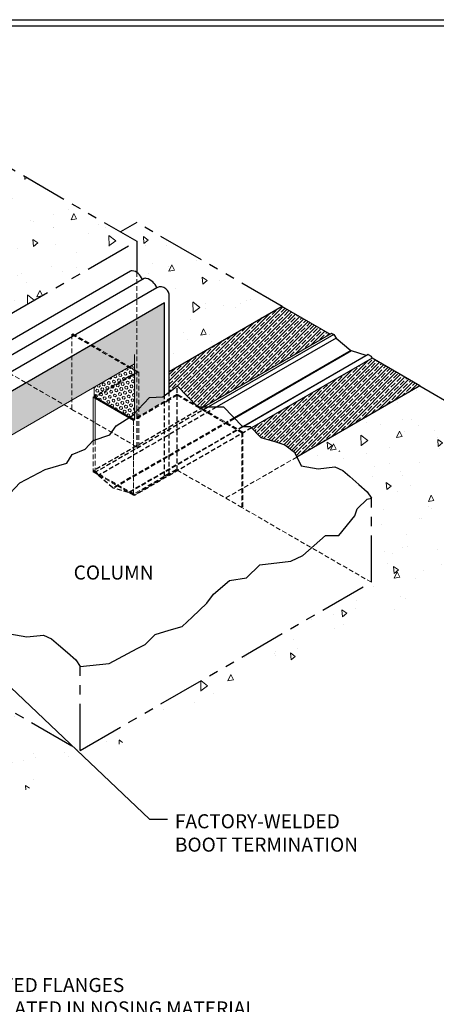
# Model space of a CAD drawing. Units: inches. Extents: x -20026 to -19894, y 514 to 622.
# Drawn here: x -19950 to -19928, y 552 to 604 of the extents above; entities that cross this region are included whole.
import ezdxf

# ---------------------------------------------------------------- set-up
doc = ezdxf.new("R2010")
doc.units = ezdxf.units.IN
doc.header["$MEASUREMENT"] = 0
doc.linetypes.add('HIDDEN', pattern=[0.375, 0.25, -0.125])
doc.linetypes.add('PHANTOMX2', pattern=[5, 2.5, -0.5, 0.5, -0.5, 0.5, -0.5])
for name, color, linetype, lineweight in [('BOOT TERM', 34, 'Continuous', 13), ('CONCRETE - H', 130, 'Continuous', 9), ('CONCRETE - L', 132, 'PHANTOMX2', 30), ('FOAM INSERT - H', 150, 'Continuous', 9), ('GLAND-L', 150, 'Continuous', 30), ('NOSING - H', 3, 'Continuous', 9), ('TBLOCK-T5', 111, 'Continuous', 30), ('TEXT - 4', 241, 'Continuous', 25)]:
    doc.layers.add(name, color=color, linetype=linetype, lineweight=lineweight)
doc.layers.add('NOSING - L', color=3, linetype='Continuous')
doc.layers.add('SILICONE BELLOWS - L', color=1, linetype='Continuous')
doc.styles.add('ROMANS', font='romans', dxfattribs={"width": 0.9})
doc.styles.get("Standard").update_dxf_attribs({"font": 'arial.ttf'})
doc.dimstyles.get("Standard").update_dxf_attribs({"dimtxt": 0.18, "dimasz": 0.18, "dimexe": 0.18, "dimexo": 0.0625, "dimgap": 0.09, "dimtad": 0, "dimtih": 1, "dimtoh": 1, "dimdec": 4, "dimzin": 0, "dimdsep": 46, "dimtxsty": 'Standard', "dimcen": 0.09, "dimadec": 0, "dimazin": 0, "dimtfac": 1, "dimtdec": 4, "dimtofl": 0, "dimtmove": 0, "dimatfit": 3, "dimfxl": 1, "dimtolj": 1, "dimtzin": 0, "dimarcsym": 0})
pattern_1 = [(95, (3.4402, 2.0057), (2.75776, 2.3140354), [0.375, -4.125]), (40, (3.4402, 2.0057), (-3.14996084, 2.16884075), [0.3, -3.3]), (145.451444, (3.67, 2.1985), (-0.3922008, 4.4828761), [0.31870096, -3.50571056]), (91.1842, (2.733, 2.7128), (4.3584669, 3.1880689), [0.5625, -6.1875]), (141.635635, (3.0963, 2.9784), (-0.1395003, 6.7485583), [0.4780517, -5.2585688]), (36.184164, (2.733, 2.713), (-0.1395003, 6.7485583), [0.45, -4.95]), (66, (3.2635, 2.8895), (3.53385786, 0.6869124), [0.375, -4.125]), (11, (3.2635, 2.8895), (-1.70354297, 3.4240422), [0.3, -3.3]), (116.451445, (3.558, 2.9468), (1.8303149, 4.1109545), [0.31870095, -3.50571056]), (82.5, (3.4402, 2.0057), (-1.13396593, 1.21994909), [0, -3.26, 0, -3.35, 0, -3.3125]), (52.5, (3.4402, 2.0057), (-0.46436471, 2.32454725), [0, -1.91, 0, -3.185, 0, -1.2625]), (12.5, (2.6518, 1.2172), (1.96709084, 1.80760381), [0, -1.25, 0, -3.9, 0, -5.175]), (2.5, (2.2983, 0.8637), (1.70794992, 2.41579903), [0, -1.625, 0, -2.59, 0, -3.675])]

msp = doc.modelspace()

# ---------------------------------------------------------------- hatches: boundary and pattern name
at = {"layer": 'CONCRETE - H'}
h = msp.add_hatch(dxfattribs=at)
h.set_pattern_fill('AR-CONC', color=256, scale=0.5, angle=45)
h.set_pattern_definition(pattern_1)
h.paths.add_polyline_path([(-19954.56067, 598.34996), (-19970.14913, 589.34996), (-19960.62285, 583.84996), (-19954.56067, 587.34996)])
h.paths.add_polyline_path([(-19954.56067, 598.34996), (-19954.56067, 587.34996), (-19953.69464, 586.84996), (-19944.16836, 592.34996)])
h.paths.add_polyline_path([(-19953.69464, 586.84996), (-19954.56067, 587.34996), (-19960.62285, 583.84996), (-19959.75682, 583.34996)])
h = msp.add_hatch(dxfattribs=at)
h.set_pattern_fill('AR-CONC', color=256, scale=0.5, angle=45)
h.set_pattern_definition(pattern_1)
h.paths.add_polyline_path([(-19944.16836, 593.34996), (-19945.03439, 592.84996), (-19944.16836, 592.34996), (-19944.16836, 590.6842), (-19942.75576, 589.88554, -0.1117048), (-19942.59538, 589.79232, -0.20905802), (-19942.4233, 589.39875), (-19942.4233, 585.35747), (-19936.37414, 588.84996)])
h = msp.add_hatch(dxfattribs=at)
h.set_pattern_fill('AR-CONC', color=256, scale=0.5, angle=45)
h.set_pattern_definition(pattern_1)
h.paths.add_polyline_path([(-19929.01292, 584.59996), (-19935.6024, 580.79552), (-19935.3726, 580.33619), (-19934.4606, 580.17342), (-19933.56489, 580.27108), (-19933.14146, 580.07576), (-19932.76689, 579.75024), (-19932.2883, 579.33431), (-19931.8412, 578.94574), (-19931.611, 578.59996), (-19931.611, 574.09996), (-19947.19945, 565.09996), (-19954.99368, 560.59996), (-19921.21869, 577.09996), (-19918.62061, 578.59996)])
h = msp.add_hatch(dxfattribs=at)
h.set_pattern_fill('AR-CONC', color=256, scale=0.5, angle=45)
h.set_pattern_definition(pattern_1)
h.paths.add_polyline_path([(-19972.7472, 567.09996), (-19972.7472, 567.84996), (-19980.54143, 572.34996), (-19980.54143, 569.34996), (-19970.14913, 559.59996), (-19970.14913, 565.59996)])
h.paths.add_polyline_path([(-19962.61394, 573.93701), (-19963.14767, 574.24516), (-19963.34192, 574.19871), (-19963.34192, 574.41981), (-19970.14913, 578.34996), (-19977.94335, 573.84996), (-19980.54143, 572.34996), (-19972.7472, 567.84996), (-19962.40902, 573.81871), (-19962.51582, 573.88036), (-19962.5838, 573.78561), (-19962.61394, 573.80301)])
h.paths.add_polyline_path([(-19947.19945, 565.09996), (-19954.12766, 569.09996), (-19954.18178, 569.06871), (-19955.04781, 569.56871), (-19961.03752, 566.11054), (-19965.38599, 563.59996), (-19957.59176, 559.09996), (-19954.99368, 560.59996)])
h.paths.add_polyline_path([(-19965.38599, 563.59996), (-19965.38599, 563.54996), (-19965.38599, 562.84996), (-19967.98406, 564.34996), (-19967.98406, 563.30152), (-19967.98406, 558.34996), (-19957.59176, 556.09996), (-19957.59176, 559.09996)])
at = {"layer": 'FOAM INSERT - H'}
h = msp.add_hatch(dxfattribs=at)
h.set_pattern_fill('HEX', color=256, scale=0.65, angle=45)
h.paths.add_polyline_path([(-19955.04781, 576.63121), (-19955.04781, 576.56871), (-19954.99368, 576.59996)])
h.paths.add_polyline_path([(-19954.99368, 576.8764), (-19955.18127, 576.77076), (-19954.99368, 576.66246)])
h.paths.add_polyline_path([(-19955.04781, 576.63121), (-19955.23607, 576.7399), (-19956.03076, 576.2924), (-19956.96203, 575.8793), (-19956.96203, 575.52603)])
h.paths.add_polyline_path([(-19955.04781, 576.56871), (-19955.04781, 576.63121), (-19956.96203, 575.52603), (-19956.96203, 575.46353)])
h.paths.add_polyline_path([(-19955.18127, 576.77076), (-19955.23607, 576.7399), (-19955.04781, 576.63121), (-19954.99368, 576.59996), (-19954.99368, 576.66246)])
h.paths.add_polyline_path([(-19946.56973, 586.79889), (-19946.62386, 586.76764), (-19944.60138, 585.59996), (-19944.54725, 585.63121)])
edge = h.paths.add_edge_path()
edge.add_line((-19954.99368, 579.59996), (-19948.06548, 583.59996))
edge.add_line((-19948.06548, 583.59996), (-19950.08796, 584.76764))
edge.add_line((-19950.08796, 584.76764), (-19956.71203, 580.94322))
edge.add_arc((-19956.46203, 580.51021), 0.5, 120.000042, 180)
edge.add_line((-19956.96203, 580.51021), (-19956.96203, 577.79888))
edge.add_line((-19956.96203, 577.79888), (-19955.18127, 576.77076))
edge.add_line((-19955.18127, 576.77076), (-19954.99368, 576.8764))
edge.add_line((-19954.99368, 576.8764), (-19954.99368, 579.59996))
h.paths.add_polyline_path([(-19955.23607, 576.7399), (-19956.96203, 577.73638), (-19956.96203, 575.8793), (-19956.03076, 576.2924)])
h.paths.add_polyline_path([(-19947.63247, 586.18532), (-19950.08796, 584.76764), (-19948.06548, 583.59996), (-19947.63247, 583.84996)])
h.paths.add_polyline_path([(-19944.60138, 585.59996), (-19946.62386, 586.76764), (-19947.63247, 586.18532), (-19947.63247, 583.84996)])
h.paths.add_polyline_path([(-19944.16836, 588.18532), (-19946.56973, 586.79889), (-19944.54725, 585.63121), (-19944.27662, 585.78746), (-19944.27662, 585.47496), (-19944.16836, 585.41246)])
h.paths.add_polyline_path([(-19942.68714, 589.0405), (-19944.16836, 588.18532), (-19944.16836, 585.41246), (-19944.06011, 585.34996), (-19944.06011, 584.41246), (-19942.68714, 585.20514)])
h.paths.add_polyline_path([(-19942.68714, 585.20514), (-19944.06011, 584.41246), (-19944.06011, 583.13753), (-19943.4884, 583.3334), (-19942.76655, 584.02358), (-19942.68714, 584.08329)])
h.paths.add_polyline_path([(-19944.27662, 585.47496), (-19944.27662, 585.41246), (-19944.16836, 585.34996), (-19944.16836, 585.41246)])
h.paths.add_polyline_path([(-19944.16836, 585.34996), (-19944.27662, 585.41246), (-19944.27662, 585.28746)])
h.paths.add_polyline_path([(-19944.16836, 585.34996), (-19944.27662, 585.28746), (-19944.27662, 585.22496), (-19944.16836, 585.28746)])
h.paths.add_polyline_path([(-19944.06011, 585.34996), (-19944.16836, 585.41246), (-19944.16836, 585.28746)], flags=17)
h.paths.add_polyline_path([(-19944.16836, 585.28746), (-19944.27662, 585.22496), (-19944.27662, 582.84996), (-19944.06011, 582.97496), (-19944.06011, 584.41246), (-19944.16836, 584.34996)])
h.paths.add_polyline_path([(-19944.06011, 585.34996), (-19944.16836, 585.28746), (-19944.16836, 584.34996), (-19944.06011, 584.41246)])
h.paths.add_polyline_path([(-19942.68714, 584.08329), (-19942.76655, 584.02358), (-19943.4884, 583.3334), (-19944.06011, 583.13753), (-19944.06011, 582.97496), (-19942.68714, 583.76764)])
h.paths.add_polyline_path([(-19944.16836, 582.91246), (-19944.27662, 582.84996), (-19944.27662, 582.78746), (-19944.16836, 582.84996)])
h.paths.add_polyline_path([(-19944.06011, 581.45996), (-19944.16836, 581.39748), (-19944.16836, 581.34996), (-19944.20953, 581.37372), (-19944.33074, 581.30376), (-19944.33074, 581.16805), (-19944.06011, 581.3243)])
h.paths.add_polyline_path([(-19944.20953, 581.37372), (-19944.33074, 581.44371), (-19944.33074, 581.30376)], flags=17)
h.paths.add_polyline_path([(-19944.16836, 581.39748), (-19944.20953, 581.37372), (-19944.16836, 581.34996)], flags=17)
h = msp.add_hatch(dxfattribs=at)
h.set_pattern_fill('HEX', color=256, scale=0.65, angle=45)
h.set_pattern_definition([(45, (-19949.88192, 582.0318), (-0.0995105, 0.0995105), [0.08125, -0.1625]), (165, (-19949.88192, 582.0318), (-0.0364234, -0.135934), [0.08125, -0.1625]), (105, (-19949.82447, 582.08925), (-0.135934, -0.0364234), [0.08125, -0.1625])])
h.paths.add_polyline_path([(-19944.49769, 578.93687), (-19944.52018, 578.92808), (-19944.33074, 578.81871), (-19944.33074, 578.84049)])
h.paths.add_polyline_path([(-19944.27662, 585.28746), (-19944.27662, 585.41246), (-19944.60138, 585.59996), (-19946.44168, 584.53746), (-19946.44168, 584.03746)])
h.paths.add_polyline_path([(-19944.27662, 585.22496), (-19944.27662, 585.28746), (-19946.44168, 584.03746), (-19946.38755, 584.00621)])
h.paths.add_polyline_path([(-19944.27662, 585.22496), (-19946.38755, 584.00621), (-19944.53057, 582.93408), (-19944.27662, 582.78746), (-19944.27662, 583.06335)])
h.paths.add_polyline_path([(-19944.27662, 585.78746), (-19944.54725, 585.63121), (-19944.27662, 585.47496)])
h.paths.add_polyline_path([(-19944.54725, 585.63121), (-19944.60138, 585.59996), (-19944.27662, 585.41246), (-19944.27662, 585.47496)])
at = {"layer": 'NOSING - H'}
h = msp.add_hatch(dxfattribs=at)
h.set_pattern_fill('ANSI35', color=256)
h.set_pattern_definition([(45, (3.44024, 2.00566), (-0.1767766953, 0.1767766953), []), (45, (3.61701, 2.00566), (-0.1767766953, 0.1767766953), [0.3125, -0.0625, 0, -0.0625])])
h.paths.add_polyline_path([(-19936.37414, 588.84996), (-19942.42361, 585.35729), (-19942.42369, 584.28141), (-19942.22075, 584.43403), (-19942.0033, 584.59996), (-19941.02902, 583.59995), (-19940.81699, 583.47754), (-19940.56431, 583.47754), (-19933.81766, 587.37397)])
h.paths.add_polyline_path([(-19929.01292, 584.59996), (-19931.57527, 586.07933), (-19938.01811, 582.35956), (-19937.52232, 581.84989), (-19936.72432, 581.60575), (-19936.23535, 581.45615), (-19935.73089, 581.05235), (-19935.6024, 580.79552)])

# ---------------------------------------------------------------- linework, layer by layer
at = {"layer": 'BOOT TERM'}
for p, q in [((-19947.63247, 587.34996), (-19947.57834, 587.38121)), ((-19933.34305, 585.09996), (-19933.34305, 585.09996)), ((-19941.94917, 584.13121), (-19942.0033, 584.16246)), ((-19946.49581, 584.00621), (-19946.49581, 581.6871)), ((-19944.33074, 582.75621), (-19946.49581, 584.00621)), ((-19946.38755, 584.00621), (-19944.33074, 582.81871)), ((-19933.34305, 581.09996), (-19933.28892, 581.13121))]:
    msp.add_line(p, q, dxfattribs=at)
at = {"layer": 'BOOT TERM', "linetype": 'HIDDEN'}
for p, q in [((-19944.16836, 585.34996), (-19947.63247, 587.34996)), ((-19947.63247, 587.34996), (-19947.63247, 583.34996)), ((-19947.57834, 587.38121), (-19944.06011, 585.34996)), ((-19946.49581, 584.00621), (-19944.16836, 585.34996)), ((-19944.06011, 585.34996), (-19946.38755, 584.00621)), ((-19944.06011, 585.34996), (-19946.38755, 584.00621)), ((-19944.06011, 585.34996), (-19944.06011, 581.3243)), ((-19942.0033, 584.16246), (-19944.33074, 582.81871)), ((-19942.0033, 584.09996), (-19944.33074, 582.75621)), ((-19938.5392, 582.09996), (-19942.0033, 584.09996)), ((-19938.48507, 582.13121), (-19941.94917, 584.13121)), ((-19944.16836, 581.34996), (-19947.63247, 583.34996)), ((-19944.33074, 578.75621), (-19944.33074, 582.75621)), ((-19944.33074, 578.81871), (-19944.33074, 582.75621)), ((-19938.48507, 582.13121), (-19938.5392, 582.09996)), ((-19938.5392, 582.09996), (-19938.5392, 578.09996)), ((-19938.48507, 578.13121), (-19938.48507, 582.13121)), ((-19946.49581, 581.6871), (-19946.49581, 580.00621)), ((-19946.49581, 580.00621), (-19944.33074, 578.75621)), ((-19942.05743, 580.13121), (-19944.33074, 578.81871)), ((-19942.0033, 580.09996), (-19944.33074, 578.75621)), ((-19942.0033, 580.09996), (-19938.5392, 578.09996)), ((-19944.33074, 578.75621), (-19944.38487, 578.78746))]:
    msp.add_line(p, q, dxfattribs=at)
at = {"layer": 'CONCRETE - L'}
for p, q in [((-19954.56067, 598.34996), (-19944.16836, 592.34996)), ((-19944.16836, 593.34996), (-19945.03439, 592.84996)), ((-19936.37414, 588.84996), (-19944.16836, 593.34996)), ((-19959.75682, 583.34996), (-19944.16836, 592.34996)), ((-19944.16836, 592.34996), (-19944.16836, 590.6842)), ((-19942.76655, 584.02358), (-19942.22075, 584.43403)), ((-19942.22075, 584.43403), (-19942.0033, 584.59996)), ((-19942.0033, 584.59996), (-19940.90975, 583.47754)), ((-19929.01292, 584.59996), (-19918.62061, 578.59996)), ((-19944.39028, 583.02441), (-19943.4884, 583.99156)), ((-19943.4884, 583.99156), (-19942.76655, 584.02358)), ((-19940.90975, 583.47754), (-19939.52546, 583.47754)), ((-19939.52546, 583.47754), (-19938.49946, 582.43585)), ((-19945.25936, 582.46482), (-19944.39028, 583.02441)), ((-19945.60372, 581.98955), (-19945.25936, 582.46482)), ((-19938.49946, 582.43585), (-19938.09232, 582.43585)), ((-19938.09232, 582.43585), (-19937.52232, 581.84989)), ((-19946.92962, 581.21428), (-19946.49581, 581.6871)), ((-19946.49581, 581.6871), (-19945.60372, 581.98955)), ((-19937.52232, 581.84989), (-19936.72432, 581.60575)), ((-19936.72432, 581.60575), (-19936.23535, 581.45615)), ((-19947.62064, 580.93811), (-19946.92962, 581.21428)), ((-19936.23535, 581.45615), (-19935.73089, 581.05235)), ((-19935.73089, 581.05235), (-19935.3726, 580.33619)), ((-19949.0654, 580.12266), (-19947.91327, 580.47612)), ((-19947.91327, 580.47612), (-19947.62064, 580.93811)), ((-19950.42546, 579.42559), (-19949.0654, 580.12266)), ((-19935.3726, 580.33619), (-19934.4606, 580.17342)), ((-19934.4606, 580.17342), (-19933.56489, 580.27108)), ((-19933.56489, 580.27108), (-19933.14146, 580.07576)), ((-19933.14146, 580.07576), (-19932.76689, 579.75024)), ((-19951.19267, 578.60654), (-19950.42546, 579.42559)), ((-19932.76689, 579.75024), (-19932.2883, 579.33431)), ((-19932.2883, 579.33431), (-19931.8412, 578.94574)), ((-19931.8412, 578.94574), (-19931.611, 578.59996)), ((-19932.37424, 578.02358), (-19931.82845, 578.54541)), ((-19931.82845, 578.54541), (-19931.611, 578.59996)), ((-19931.611, 574.09996), (-19931.611, 578.59996)), ((-19931.611, 578.59996), (-19931.611, 578.59996)), ((-19932.49788, 577.65707), (-19932.37424, 578.02358)), ((-19933.35223, 576.60753), (-19932.49788, 577.65707)), ((-19935.27453, 575.52241), (-19934.06419, 576.60753)), ((-19934.06419, 576.60753), (-19933.35223, 576.60753)), ((-19937.57039, 575.02358), (-19935.91529, 575.22)), ((-19935.91529, 575.22), (-19935.27453, 575.52241)), ((-19938.29225, 574.3334), (-19937.57039, 575.02358)), ((-19947.19945, 565.09996), (-19931.611, 574.09996)), ((-19940.06321, 573.46482), (-19939.19413, 574.2023)), ((-19939.19413, 574.2023), (-19938.29225, 574.3334)), ((-19940.40757, 572.98955), (-19940.06321, 573.46482)), ((-19941.19466, 572.23569), (-19940.40757, 572.98955)), ((-19941.73347, 571.74117), (-19941.19466, 572.23569)), ((-19943.17879, 571.30155), (-19942.42449, 571.53098)), ((-19942.42449, 571.53098), (-19941.73347, 571.74117)), ((-19950.96106, 571.33619), (-19950.04906, 571.17342)), ((-19950.04906, 571.17342), (-19949.15335, 571.27108)), ((-19949.15335, 571.27108), (-19948.72992, 571.07576)), ((-19948.72992, 571.07576), (-19948.35535, 570.75024)), ((-19943.7166, 570.77418), (-19943.17879, 571.30155)), ((-19948.35535, 570.75024), (-19947.87675, 570.33431)), ((-19945.63845, 569.76103), (-19944.14626, 570.54768)), ((-19944.14626, 570.54768), (-19943.7166, 570.77418)), ((-19947.87675, 570.33431), (-19947.42965, 569.94574)), ((-19947.42965, 569.94574), (-19947.19945, 569.59996)), ((-19947.19945, 569.59996), (-19945.63845, 569.76103)), ((-19947.19945, 565.09996), (-19947.19945, 569.59996)), ((-19947.19945, 569.59996), (-19947.19945, 569.59996)), ((-19954.12766, 569.09996), (-19947.19945, 565.09996))]:
    msp.add_line(p, q, dxfattribs=at)
at = {"layer": 'CONCRETE - L', "linetype": 'HIDDEN', "lineweight": 18}
for p, q in [((-19944.16836, 590.6842), (-19944.16836, 583.10044)), ((-19954.56067, 587.34996), (-19947.63247, 583.34996)), ((-19935.6024, 580.79552), (-19939.40522, 578.59996)), ((-19931.611, 574.09996), (-19938.5392, 578.09996))]:
    msp.add_line(p, q, dxfattribs=at)
at = {"layer": 'CONCRETE - L', "linetype": 'HIDDEN'}
for p, q in [((-19942.0033, 580.09996), (-19942.0033, 584.59996)), ((-19944.16836, 583.10044), (-19944.16836, 581.34996))]:
    msp.add_line(p, q, dxfattribs=at)
at = {"layer": 'FOAM INSERT - H'}
for p, q in [((-19944.27662, 582.78746), (-19944.27662, 586.28746)), ((-19954.99368, 579.59996), (-19944.27662, 585.78746)), ((-19946.44168, 584.03746), (-19946.44168, 584.53746)), ((-19944.27662, 582.78746), (-19946.44168, 584.03746)), ((-19946.38755, 584.00621), (-19946.38755, 581.7238)), ((-19944.58175, 582.90112), (-19944.53057, 582.93408))]:
    msp.add_line(p, q, dxfattribs=at)
at = {"layer": 'FOAM INSERT - H', "linetype": 'HIDDEN'}
for p, q in [((-19942.0033, 584.09996), (-19944.27662, 582.78746)), ((-19946.38755, 581.7238), (-19946.38755, 580.00621)), ((-19944.33074, 578.81871), (-19946.38755, 580.00621))]:
    msp.add_line(p, q, dxfattribs=at)
at = {"layer": 'GLAND-L'}
for p, q in [((-19933.7777, 587.39705), (-19940.56431, 583.47754)), ((-19933.62672, 587.34802), (-19940.3306, 583.47754)), ((-19933.72208, 587.40307), (-19933.62672, 587.34802)), ((-19933.62672, 587.34802), (-19933.49561, 587.15884)), ((-19933.49561, 587.15884), (-19939.87181, 583.47754)), ((-19933.49561, 587.15884), (-19932.71175, 586.49764)), ((-19932.71175, 586.49764), (-19938.9517, 582.895)), ((-19932.67516, 586.47644), (-19938.92513, 582.86802)), ((-19931.89149, 586.23621), (-19938.47391, 582.43585)), ((-19931.77794, 586.28062), (-19938.43729, 582.43585)), ((-19932.71175, 586.49764), (-19932.71175, 586.45531)), ((-19931.89149, 586.23621), (-19932.67516, 586.47644)), ((-19931.77794, 586.28062), (-19931.89149, 586.23621)), ((-19931.77794, 586.28062), (-19931.61391, 586.18592))]:
    msp.add_line(p, q, dxfattribs=at)
at = {"layer": 'GLAND-L', "linetype": 'HIDDEN'}
for p, q in [((-19940.59802, 583.45807), (-19946.49581, 580.05422)), ((-19940.3779, 583.45023), (-19946.34647, 580.00427)), ((-19939.90425, 583.45881), (-19946.21536, 579.81509)), ((-19938.97312, 582.88263), (-19945.4315, 579.15389)), ((-19938.95608, 582.85015), (-19945.4315, 579.11156)), ((-19938.49578, 582.42322), (-19944.61124, 578.89246)), ((-19938.48694, 582.40718), (-19944.49769, 578.93687)), ((-19938.01811, 582.35956), (-19944.29502, 578.73558)), ((-19946.44182, 580.05932), (-19946.34647, 580.00427)), ((-19946.34647, 580.00427), (-19946.21536, 579.81509)), ((-19946.21536, 579.81509), (-19945.4315, 579.15389)), ((-19945.4315, 579.15389), (-19945.4315, 579.11156)), ((-19944.61124, 578.89246), (-19945.39491, 579.13269)), ((-19944.49769, 578.93687), (-19944.61124, 578.89246)), ((-19944.49769, 578.93687), (-19944.33365, 578.84217))]:
    msp.add_line(p, q, dxfattribs=at)
at = {"layer": 'GLAND-L'}
for centre, radius, start, end in [((-19933.74307, 587.33709), 0.06924, 72.346742, 120.008017), ((-19931.70404, 586.09295), 0.12948, 353.961073, 45.887879)]:
    msp.add_arc(centre, radius, start, end, dxfattribs=at)
at = {"layer": 'GLAND-L', "linetype": 'HIDDEN'}
for centre, radius, start, end in [((-19946.46282, 579.99334), 0.06924, 72.346742, 120.008017), ((-19944.42378, 578.7492), 0.12948, 353.961073, 45.887879)]:
    msp.add_arc(centre, radius, start, end, dxfattribs=at)
at = {"layer": 'NOSING - L'}
for p, q in [((-19936.37414, 588.84996), (-19942.42361, 585.35729)), ((-19936.37414, 588.84996), (-19933.81766, 587.37397)), ((-19931.57527, 586.07933), (-19938.01811, 582.35956)), ((-19929.01292, 584.59996), (-19931.57527, 586.07933)), ((-19929.01292, 584.59996), (-19935.6024, 580.79552))]:
    msp.add_line(p, q, dxfattribs=at)
at = {"layer": 'SILICONE BELLOWS - L'}
for p, q in [((-19944.50176, 590.73417), (-19959.08914, 582.31214)), ((-19943.76527, 590.35238), (-19958.39311, 581.907)), ((-19943.09191, 589.84843), (-19957.6141, 581.46404)), ((-19942.42369, 584.28141), (-19942.4233, 589.39875)), ((-19942.68714, 589.0405), (-19956.71203, 580.94322)), ((-19942.68714, 584.08329), (-19942.68714, 589.0405)), ((-19942.49457, 583.81633), (-19942.63302, 583.73639)), ((-19942.61026, 583.74953), (-19942.49457, 583.81633))]:
    msp.add_line(p, q, dxfattribs=at)
at = {"layer": 'SILICONE BELLOWS - L', "linetype": 'HIDDEN'}
for p, q in [((-19942.42403, 579.92214), (-19942.42369, 584.28141)), ((-19942.68714, 579.76764), (-19942.68714, 584.08329)), ((-19942.42403, 579.92214), (-19942.68714, 579.76764))]:
    msp.add_line(p, q, dxfattribs=at)
at = {"layer": 'SILICONE BELLOWS - L'}
for centre, radius, start, end in [((-19944.41313, 590.58066), 0.17726, 88.797882, 120), ((-19944.43415, 590.24582), 0.51266, 47.153331, 87.234528), ((-19944.74053, 589.93553), 0.9486, 22.328808, 46.330302), ((-19943.70156, 590.14059), 0.22117, 77.033784, 106.74026), ((-19943.86027, 589.56358), 0.81946, 20.341054, 75.272224), ((-19942.88161, 589.48447), 0.42035, 48.45473, 120.020226), ((-19942.95942, 589.39875), 0.53611, 359.991229, 48.306772)]:
    msp.add_arc(centre, radius, start, end, dxfattribs=at)
at = {"layer": 'SILICONE BELLOWS - L', "linetype": 'HIDDEN'}
msp.add_arc((-19942.58603, 579.95371), 0.16505, 347.930224, 348.972262, dxfattribs=at)
at = {"layer": 'TBLOCK-T5'}
msp.add_line((-20008.09559, 604.19261), (-19911.62847, 604.19261), dxfattribs=at)
msp.add_lwpolyline([(-19911.97856, 544.77014), (-19911.97856, 603.84252), (-20007.7455, 603.84252), (-20007.7455, 544.77014)], close=True, dxfattribs=at)

# ---------------------------------------------------------------- texts
at = {"layer": 'TEXT - 4', "char_height": 0.75, "attachment_point": 1, "style": 'ROMANS'}
for s, width, insert in [('COLUMN', 2.2538821, (-19947.53944, 574.99608)), ('FACTORY-WELDED\\PBOOT TERMINATION ', 14.7619155, (-19942.12343, 561.68978)), ('PERFORATED FLANGES\\PENCAPSULATED IN NOSING MATERIAL \\P(NOSING NOT SHOWN FOR CLARITY)', 427.503259, (-19955.87783, 552.93012))]:
    msp.add_mtext_dynamic_manual_height_columns(s, width=width, gutter_width=35, heights=[0], dxfattribs=dict(at, insert=insert))

# ---------------------------------------------------------------- leaders
at = {"layer": 'TEXT - 4'}
msp.add_leader([(-19954.18178, 571.58245), (-19943.4819, 561.42732), (-19942.52535, 561.42732)], dimstyle='Standard', override={"dimasz": 0.75, "dimexe": 1, "dimexo": 1, "dimtxsty": 'ROMANS', "dimdle": 0.05, "dimclrd": 241, "dimtfac": 0.45, "dimlwd": 25}, dxfattribs=at)

doc.saveas('drawing.dxf')
